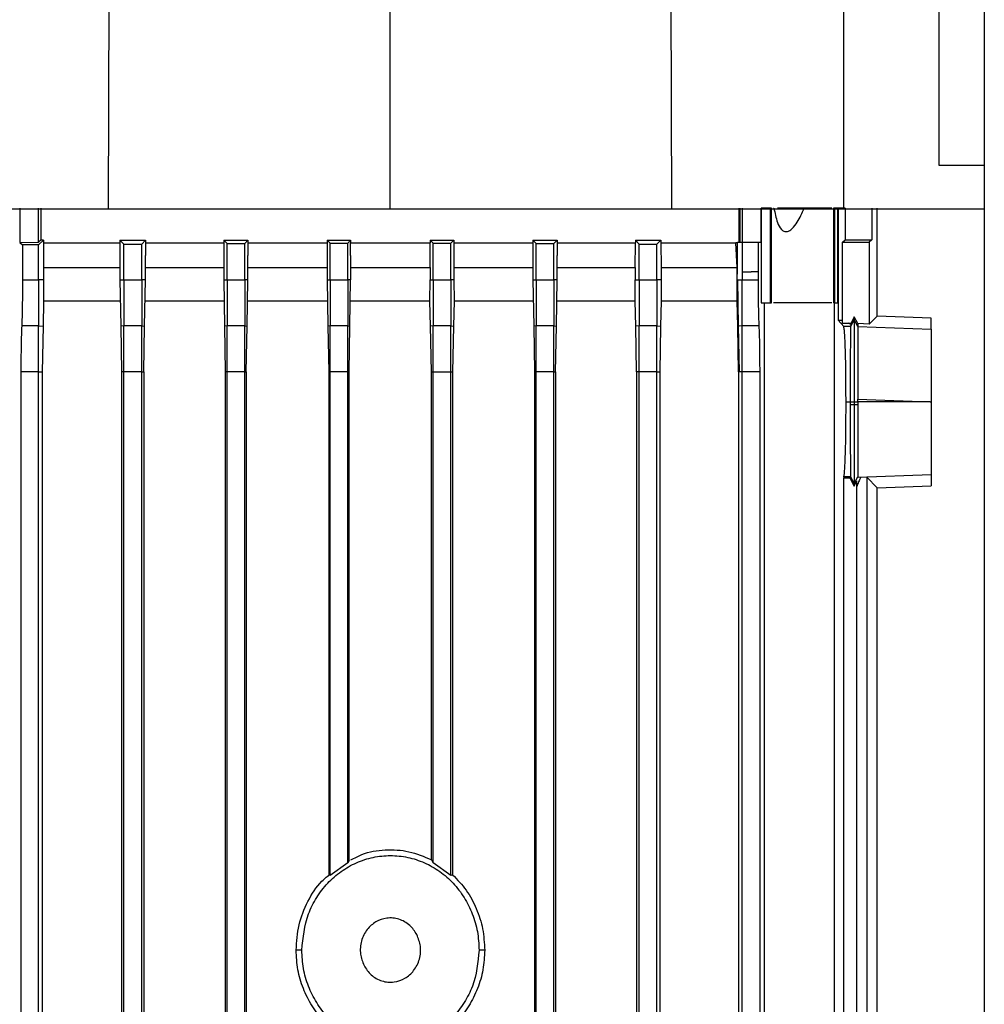
# Model space of a CAD drawing. Extents: x 0.4 to 10.6, y 0.4 to 8.1.
# Drawn here: x 3.6 to 3.8, y 3.9 to 4.1 of the extents above; entities that cross this region are included whole.
import ezdxf

# ---------------------------------------------------------------- set-up
doc = ezdxf.new("R2010")
doc.units = 0
doc.linetypes.add('SLD-SOLID', pattern=[0])
doc.layers.get('0').update_dxf_attribs({"linetype": 'CONTINUOUS'})

msp = doc.modelspace()

# ---------------------------------------------------------------- linework, layer by layer
at = {"color": 7, "linetype": 'SLD-SOLID'}
for p, q in [((3.65237, 4.30975), (3.65158, 4.04957)), ((3.70785, 4.30975), (3.70785, 4.04957)), ((3.76332, 4.30975), (3.76412, 4.04957)), ((3.81756, 4.27968), (3.81756, 4.05831)), ((3.82665, 4.27968), (3.82665, 3.71984)), ((3.79857, 4.04957), (3.79857, 4.17595)), ((3.81756, 4.05831), (3.82665, 4.05831)), ((3.63391, 4.04971), (3.63391, 4.04284)), ((3.63766, 4.0429), (3.63766, 4.04971)), ((3.63808, 4.04971), (3.63808, 4.0433)), ((3.77764, 4.04291), (3.77764, 4.04971)), ((3.77787, 4.04291), (3.77787, 4.04971)), ((3.77829, 4.04971), (3.77829, 4.04291)), ((3.78203, 4.04291), (3.78203, 4.04971)), ((3.78203, 4.04971), (3.78209, 4.04971)), ((3.78209, 4.04971), (3.78209, 4.03081)), ((3.78384, 4.04971), (3.78209, 4.04971)), ((3.78384, 4.04971), (3.78384, 4.03081)), ((3.78416, 4.04971), (3.78384, 4.04971)), ((3.78416, 4.03081), (3.78416, 4.04971)), ((3.7845, 4.04971), (3.78462, 4.04971)), ((3.79655, 4.04971), (3.79655, 4.03081)), ((3.79671, 4.04971), (3.79655, 4.04971)), ((3.79671, 4.04971), (3.79671, 4.03081)), ((3.79741, 4.04971), (3.79671, 4.04971)), ((3.79741, 4.03081), (3.79741, 4.04971)), ((3.79746, 4.04971), (3.79746, 4.02735)), ((3.79887, 4.04971), (3.79887, 4.04338)), ((3.80418, 4.04971), (3.80418, 4.04338)), ((3.80522, 4.02815), (3.80522, 4.04971)), ((3.63391, 4.04284), (3.63766, 4.0429)), ((3.63391, 4.04284), (3.63444, 4.04235)), ((3.63766, 4.04238), (3.63444, 4.04235)), ((3.63444, 4.04235), (3.63444, 4.03538)), ((3.63766, 4.04238), (3.63861, 4.0433)), ((3.63808, 4.0433), (3.63766, 4.0429)), ((3.63766, 4.03538), (3.63766, 4.04238)), ((3.63861, 4.0433), (3.63808, 4.0433)), ((3.63861, 4.0433), (3.63861, 4.04275)), ((3.63861, 4.04275), (3.63861, 4.04227)), ((3.63861, 4.04275), (3.65391, 4.04275)), ((3.63861, 4.04227), (3.63864, 4.03786)), ((3.65391, 4.0433), (3.65471, 4.04251)), ((3.65391, 4.0433), (3.65901, 4.0433)), ((3.65391, 4.0433), (3.65391, 4.04275)), ((3.65391, 4.04275), (3.65391, 4.04026)), ((3.65471, 4.04251), (3.65826, 4.04253)), ((3.65471, 4.03538), (3.65471, 4.04251)), ((3.65826, 4.04253), (3.65901, 4.0433)), ((3.65826, 4.03538), (3.65826, 4.04253)), ((3.65901, 4.0433), (3.65901, 4.04275)), ((3.65901, 4.04275), (3.65901, 4.04026)), ((3.65901, 4.04275), (3.67465, 4.04275)), ((3.67465, 4.0433), (3.67531, 4.04262)), ((3.67465, 4.0433), (3.67948, 4.0433)), ((3.67465, 4.0433), (3.67465, 4.04275)), ((3.67465, 4.04275), (3.67465, 4.04026)), ((3.67531, 4.04262), (3.67885, 4.04264)), ((3.67531, 4.03538), (3.67531, 4.04262)), ((3.67885, 4.04264), (3.67948, 4.0433)), ((3.67885, 4.03538), (3.67885, 4.04264)), ((3.67948, 4.0433), (3.67948, 4.04275)), ((3.67948, 4.04275), (3.67948, 4.04026)), ((3.67948, 4.04275), (3.69532, 4.04275)), ((3.69532, 4.0433), (3.6959, 4.04269)), ((3.69532, 4.0433), (3.70002, 4.0433)), ((3.69532, 4.0433), (3.69532, 4.04275)), ((3.69532, 4.04275), (3.69532, 4.04026)), ((3.6959, 4.03538), (3.6959, 4.04269)), ((3.6959, 4.04269), (3.69945, 4.04269)), ((3.69945, 4.04269), (3.70002, 4.0433)), ((3.69945, 4.03538), (3.69945, 4.04269)), ((3.70002, 4.0433), (3.70002, 4.04275)), ((3.70002, 4.04026), (3.70002, 4.04275)), ((3.70002, 4.04275), (3.71593, 4.04275)), ((3.7159, 4.03786), (3.71593, 4.04275)), ((3.71593, 4.0433), (3.71593, 4.04275)), ((3.71593, 4.0433), (3.7165, 4.04269)), ((3.71593, 4.0433), (3.72062, 4.0433)), ((3.7165, 4.03538), (3.7165, 4.04269)), ((3.7165, 4.04269), (3.72004, 4.04269)), ((3.72004, 4.04269), (3.72062, 4.0433)), ((3.72004, 4.03538), (3.72004, 4.04269)), ((3.72062, 4.0433), (3.72062, 4.04275)), ((3.72062, 4.04275), (3.72065, 4.03786)), ((3.72062, 4.04275), (3.73646, 4.04275)), ((3.73646, 4.0433), (3.73646, 4.04275)), ((3.73646, 4.0433), (3.73709, 4.04264)), ((3.73646, 4.0433), (3.74129, 4.0433)), ((3.73646, 4.04275), (3.73646, 4.04026)), ((3.73709, 4.03538), (3.73709, 4.04264)), ((3.73709, 4.04264), (3.74064, 4.04262)), ((3.74064, 4.04262), (3.74129, 4.0433)), ((3.74064, 4.03538), (3.74064, 4.04262)), ((3.74129, 4.0433), (3.74129, 4.04275)), ((3.74129, 4.04275), (3.74129, 4.04026)), ((3.74129, 4.04275), (3.75694, 4.04275)), ((3.75691, 4.03786), (3.75694, 4.04275)), ((3.75694, 4.0433), (3.75769, 4.04253)), ((3.75694, 4.0433), (3.76204, 4.0433)), ((3.75694, 4.0433), (3.75694, 4.04275)), ((3.75769, 4.04253), (3.76123, 4.04251)), ((3.75769, 4.03538), (3.75769, 4.04253)), ((3.76123, 4.04251), (3.76204, 4.0433)), ((3.76123, 4.03538), (3.76123, 4.04251)), ((3.76204, 4.0433), (3.76204, 4.04275)), ((3.76204, 4.04275), (3.76206, 4.03786)), ((3.76204, 4.04275), (3.77022, 4.04275)), ((3.77022, 4.04275), (3.77699, 4.04275)), ((3.77733, 4.04275), (3.77699, 4.04275)), ((3.77729, 4.03786), (3.77699, 4.04275)), ((3.77733, 4.04291), (3.77733, 4.04275)), ((3.77733, 4.04291), (3.77829, 4.04291)), ((3.77733, 4.04138), (3.77733, 4.04275)), ((3.77829, 4.04291), (3.77829, 4.03696)), ((3.77829, 4.04291), (3.78151, 4.04291)), ((3.78151, 4.03696), (3.78151, 4.04291)), ((3.78151, 4.04291), (3.78203, 4.04291)), ((3.79833, 4.0429), (3.79887, 4.04338)), ((3.79833, 4.02669), (3.79833, 4.0429)), ((3.79833, 4.0429), (3.80365, 4.0429)), ((3.79887, 4.04338), (3.80418, 4.04338)), ((3.80418, 4.04338), (3.80365, 4.0429)), ((3.80365, 4.0429), (3.80365, 4.02653)), ((3.65391, 4.04026), (3.65391, 4.03538)), ((3.65901, 4.03538), (3.65901, 4.04026)), ((3.67465, 4.04026), (3.67465, 4.03538)), ((3.67948, 4.03538), (3.67948, 4.04026)), ((3.69532, 4.04026), (3.69532, 4.03538)), ((3.70002, 4.04026), (3.70002, 4.03538)), ((3.73646, 4.04026), (3.73646, 4.03538)), ((3.74129, 4.03538), (3.74129, 4.04026)), ((3.77731, 4.03786), (3.77733, 4.04138)), ((3.63864, 4.03786), (3.63866, 4.03538)), ((3.7159, 4.03786), (3.71588, 4.03538)), ((3.72065, 4.03786), (3.72067, 4.03538)), ((3.75691, 4.03786), (3.75689, 4.03538)), ((3.76206, 4.03786), (3.76208, 4.03538)), ((3.76206, 4.03786), (3.7701, 4.03786)), ((3.7701, 4.03786), (3.77729, 4.03786)), ((3.77729, 4.03597), (3.77729, 4.03786)), ((3.77729, 4.03786), (3.77731, 4.03786)), ((3.77729, 4.03597), (3.7773, 4.03696)), ((3.7773, 4.03696), (3.77731, 4.03786)), ((3.77829, 4.03696), (3.77829, 4.03538)), ((3.77829, 4.03696), (3.78007, 4.03696)), ((3.78151, 4.03696), (3.78007, 4.03696)), ((3.78151, 4.03538), (3.78151, 4.03696)), ((3.63444, 4.03538), (3.63766, 4.03538)), ((3.63866, 4.03538), (3.63766, 4.03538)), ((3.63866, 4.03538), (3.63867, 4.03109)), ((3.65391, 4.03538), (3.65471, 4.03538)), ((3.65391, 4.03538), (3.65407, 4.02614)), ((3.65471, 4.03538), (3.65826, 4.03538)), ((3.65901, 4.03538), (3.65826, 4.03538)), ((3.65885, 4.02614), (3.65901, 4.03538)), ((3.67465, 4.03538), (3.67531, 4.03538)), ((3.67465, 4.03538), (3.67481, 4.02614)), ((3.67531, 4.03538), (3.67885, 4.03538)), ((3.67948, 4.03538), (3.67885, 4.03538)), ((3.67933, 4.02615), (3.67948, 4.03538)), ((3.69532, 4.03538), (3.6959, 4.03538)), ((3.69532, 4.03538), (3.69548, 4.02615)), ((3.6959, 4.03538), (3.69945, 4.03538)), ((3.70002, 4.03538), (3.69945, 4.03538)), ((3.69987, 4.02615), (3.70002, 4.03538)), ((3.71587, 4.03109), (3.71588, 4.03538)), ((3.71588, 4.03538), (3.7165, 4.03538)), ((3.7165, 4.03538), (3.72004, 4.03538)), ((3.72067, 4.03538), (3.72004, 4.03538)), ((3.72067, 4.03538), (3.72068, 4.03109)), ((3.73646, 4.03538), (3.73662, 4.02615)), ((3.73646, 4.03538), (3.73709, 4.03538)), ((3.73709, 4.03538), (3.74064, 4.03538)), ((3.74129, 4.03538), (3.74064, 4.03538)), ((3.74114, 4.02614), (3.74129, 4.03538)), ((3.75688, 4.03109), (3.75689, 4.03538)), ((3.75689, 4.03538), (3.75769, 4.03538)), ((3.75769, 4.03538), (3.76123, 4.03538)), ((3.76208, 4.03538), (3.76123, 4.03538)), ((3.76208, 4.03538), (3.7621, 4.03109)), ((3.77725, 4.03152), (3.77729, 4.03538)), ((3.77727, 4.0317), (3.77729, 4.03538)), ((3.77729, 4.03538), (3.77729, 4.03597)), ((3.77729, 4.03538), (3.77733, 4.03538)), ((3.77733, 4.03538), (3.77749, 4.02613)), ((3.77733, 4.03538), (3.77758, 4.03538)), ((3.77758, 4.03538), (3.77829, 4.03538)), ((3.77829, 4.03538), (3.78151, 4.03538)), ((3.63867, 4.03109), (3.63855, 4.02612)), ((3.716, 4.02614), (3.71587, 4.03109)), ((3.72068, 4.03109), (3.72055, 4.02614)), ((3.73654, 4.03109), (3.72068, 4.03109)), ((3.75688, 4.03109), (3.74122, 4.03109)), ((3.75701, 4.02613), (3.75688, 4.03109)), ((3.7621, 4.03109), (3.76197, 4.02613)), ((3.7772, 4.03109), (3.7621, 4.03109)), ((3.7772, 4.03109), (3.77725, 4.03152)), ((3.77724, 4.03109), (3.7772, 4.03109)), ((3.77727, 4.03109), (3.77724, 4.03109)), ((3.77727, 4.0317), (3.77725, 4.03152)), ((3.77727, 4.03109), (3.77727, 4.0317)), ((3.7774, 4.02612), (3.77727, 4.03109)), ((3.78209, 4.03081), (3.78384, 4.03081)), ((3.78264, 4.03081), (3.78264, 3.69764)), ((3.78384, 4.03081), (3.78416, 4.03081)), ((3.79671, 4.03081), (3.79655, 4.03081)), ((3.79669, 3.7328), (3.79669, 4.03081)), ((3.79671, 4.03081), (3.79741, 4.03081)), ((3.80365, 4.02653), (3.80522, 4.02815)), ((3.81604, 4.02774), (3.80522, 4.02815)), ((3.63766, 4.02617), (3.63428, 4.02617)), ((3.63766, 4.02617), (3.63855, 4.02612)), ((3.65471, 4.02617), (3.65407, 4.02614)), ((3.65407, 4.02614), (3.65423, 4.01696)), ((3.65826, 4.02617), (3.65471, 4.02617)), ((3.65826, 4.02617), (3.65885, 4.02614)), ((3.6587, 4.01696), (3.65885, 4.02614)), ((3.67531, 4.02617), (3.67481, 4.02614)), ((3.67481, 4.02614), (3.67496, 4.01696)), ((3.67885, 4.02617), (3.67531, 4.02617)), ((3.67885, 4.02617), (3.67933, 4.02615)), ((3.67917, 4.01696), (3.67933, 4.02615)), ((3.6959, 4.02617), (3.69548, 4.02615)), ((3.69548, 4.02615), (3.69563, 4.01696)), ((3.69945, 4.02617), (3.6959, 4.02617)), ((3.69945, 4.02617), (3.69987, 4.02615)), ((3.69971, 4.01696), (3.69987, 4.02615)), ((3.7165, 4.02617), (3.716, 4.02614)), ((3.71615, 4.01696), (3.716, 4.02614)), ((3.72004, 4.02617), (3.7165, 4.02617)), ((3.72004, 4.02617), (3.72055, 4.02614)), ((3.72055, 4.02614), (3.72039, 4.01696)), ((3.73709, 4.02617), (3.73662, 4.02615)), ((3.73662, 4.02615), (3.73677, 4.01696)), ((3.74064, 4.02617), (3.73709, 4.02617)), ((3.74064, 4.02617), (3.74114, 4.02614)), ((3.74098, 4.01696), (3.74114, 4.02614)), ((3.75769, 4.02617), (3.75701, 4.02613)), ((3.75716, 4.01696), (3.75701, 4.02613)), ((3.76123, 4.02617), (3.75769, 4.02617)), ((3.76123, 4.02617), (3.76197, 4.02613)), ((3.77767, 4.02614), (3.77749, 4.02613)), ((3.77829, 4.02617), (3.77767, 4.02614)), ((3.78167, 4.02617), (3.77829, 4.02617)), ((3.79857, 4.02602), (3.79746, 4.02735)), ((3.79833, 4.02669), (3.79954, 4.02669)), ((3.79954, 4.02669), (3.79995, 4.02655)), ((3.79995, 4.02667), (3.79954, 4.02669)), ((3.80065, 4.02737), (3.79992, 4.02602)), ((3.79995, 4.02655), (3.79992, 4.02602)), ((3.79996, 4.02668), (3.79995, 4.02667)), ((3.79995, 4.02667), (3.79995, 4.02655)), ((3.80065, 4.02797), (3.79996, 4.02668)), ((3.80065, 4.02797), (3.80065, 4.02737)), ((3.80138, 4.02662), (3.80065, 4.02797)), ((3.80138, 4.02602), (3.80065, 4.02737)), ((3.80138, 4.02662), (3.80138, 4.02603)), ((3.80365, 4.02653), (3.80138, 4.02662)), ((3.81604, 4.0255), (3.81604, 4.02774)), ((3.63855, 4.02612), (3.63839, 4.01696)), ((3.76197, 4.02613), (3.76181, 4.01696)), ((3.77749, 4.02613), (3.7774, 4.02612)), ((3.77755, 4.01696), (3.7774, 4.02612)), ((3.77749, 4.02613), (3.77764, 4.01696)), ((3.79992, 4.02602), (3.79857, 4.02602)), ((3.80138, 4.02603), (3.81604, 4.0255)), ((3.80138, 4.02602), (3.80138, 4.02603)), ((3.63412, 4.01696), (3.63412, 3.68538)), ((3.63766, 4.01696), (3.63412, 4.01696)), ((3.63766, 4.01696), (3.63839, 4.01696)), ((3.63766, 3.6853), (3.63766, 4.01696)), ((3.63839, 4.01696), (3.63839, 3.69764)), ((3.65471, 4.01696), (3.65423, 4.01696)), ((3.65423, 4.01696), (3.65423, 3.68114)), ((3.65826, 4.01696), (3.65471, 4.01696)), ((3.65471, 3.68493), (3.65471, 4.01696)), ((3.65826, 4.01696), (3.6587, 4.01696)), ((3.65826, 3.68487), (3.65826, 4.01696)), ((3.6587, 4.01696), (3.6587, 3.68114)), ((3.67531, 4.01696), (3.67496, 4.01696)), ((3.67496, 4.01696), (3.67496, 3.68114)), ((3.67885, 4.01696), (3.67531, 4.01696)), ((3.67531, 3.68461), (3.67531, 4.01696)), ((3.67885, 4.01696), (3.67917, 4.01696)), ((3.67885, 3.68457), (3.67885, 4.01696)), ((3.67917, 4.01696), (3.67917, 3.68114)), ((3.6959, 4.01696), (3.69563, 4.01696)), ((3.69563, 4.01696), (3.69563, 3.9164)), ((3.69945, 4.01696), (3.6959, 4.01696)), ((3.6959, 3.91627), (3.6959, 4.01696)), ((3.69945, 4.01696), (3.69971, 4.01696)), ((3.69945, 3.91883), (3.69945, 4.01696)), ((3.69971, 3.91929), (3.69971, 4.01696)), ((3.71615, 4.01696), (3.7165, 4.01696)), ((3.71615, 3.91943), (3.71615, 4.01696)), ((3.7165, 4.01696), (3.72004, 4.01696)), ((3.7165, 3.91883), (3.7165, 4.01696)), ((3.72004, 4.01696), (3.72039, 4.01696)), ((3.72004, 3.91627), (3.72004, 4.01696)), ((3.72039, 4.01696), (3.72039, 3.91644)), ((3.73709, 4.01696), (3.73677, 4.01696)), ((3.73677, 4.01696), (3.73677, 3.68114)), ((3.74064, 4.01696), (3.73709, 4.01696)), ((3.73709, 3.68457), (3.73709, 4.01696)), ((3.74064, 4.01696), (3.74098, 4.01696)), ((3.74064, 3.68461), (3.74064, 4.01696)), ((3.74098, 4.01696), (3.74098, 3.68114)), ((3.75769, 4.01696), (3.75716, 4.01696)), ((3.75716, 4.01696), (3.75716, 3.69764)), ((3.76123, 4.01696), (3.75769, 4.01696)), ((3.75769, 3.68487), (3.75769, 4.01696)), ((3.76123, 4.01696), (3.76181, 4.01696)), ((3.76123, 3.68493), (3.76123, 4.01696)), ((3.76181, 4.01696), (3.76181, 3.69764)), ((3.77755, 4.01696), (3.77755, 3.69764)), ((3.77755, 4.01696), (3.77764, 4.01696)), ((3.77781, 4.01696), (3.77764, 4.01696)), ((3.77829, 4.01696), (3.77781, 4.01696)), ((3.78183, 4.01696), (3.77829, 4.01696)), ((3.77829, 3.68669), (3.77829, 4.01696)), ((3.78183, 3.68677), (3.78183, 4.01696)), ((3.79902, 4.01097), (3.79986, 4.01097)), ((3.79986, 4.01097), (3.79995, 4.01097)), ((3.79986, 4.01097), (3.79986, 4.01042)), ((3.80065, 4.01042), (3.79986, 4.01042)), ((3.79995, 4.01097), (3.80036, 4.01097)), ((3.80036, 4.01097), (3.80065, 4.01097)), ((3.80065, 4.01097), (3.80095, 4.01097)), ((3.80065, 4.01097), (3.80065, 4.01042)), ((3.80138, 4.01042), (3.80065, 4.01042)), ((3.80095, 4.01097), (3.80138, 4.01097)), ((3.80138, 4.01097), (3.80138, 4.01149)), ((3.80138, 4.01149), (3.81586, 4.01097)), ((3.81586, 4.01097), (3.80138, 4.01097)), ((3.81586, 4.01097), (3.81604, 4.01097)), ((3.81604, 4.01098), (3.81604, 4.01097)), ((3.7986, 3.99602), (3.79855, 3.99582)), ((3.79855, 3.76534), (3.79855, 3.99582)), ((3.79855, 3.99582), (3.79981, 3.99582)), ((3.79991, 3.99602), (3.7986, 3.99602)), ((3.79981, 3.99582), (3.79991, 3.99601)), ((3.79981, 3.99582), (3.80065, 3.99411)), ((3.79991, 3.99602), (3.80065, 3.99466)), ((3.79991, 3.99601), (3.79991, 3.99602)), ((3.80065, 3.99466), (3.80138, 3.99601)), ((3.80065, 3.99411), (3.8012, 3.99522)), ((3.8012, 3.76564), (3.8012, 3.99522)), ((3.80138, 3.99601), (3.80147, 3.99592)), ((3.80147, 3.99592), (3.81604, 3.99644)), ((3.80193, 3.99586), (3.80147, 3.99592)), ((3.80317, 3.99591), (3.80193, 3.99586)), ((3.80522, 3.99379), (3.80317, 3.99591)), ((3.80317, 3.99591), (3.80317, 3.76622)), ((3.81604, 3.99644), (3.81604, 3.9942)), ((3.80522, 3.99379), (3.81604, 3.9942)), ((3.80522, 3.77081), (3.80522, 3.99379)), ((3.69945, 3.91883), (3.6959, 3.91627)), ((3.69971, 3.91929), (3.69945, 3.91883)), ((3.71615, 3.91943), (3.7165, 3.91883)), ((3.72004, 3.91627), (3.7165, 3.91883)), ((3.6959, 3.91627), (3.69563, 3.9164)), ((3.72039, 3.91644), (3.72004, 3.91627)), ((3.69026, 3.90136), (3.68913, 3.90136)), ((3.72682, 3.90136), (3.72569, 3.90136))]:
    msp.add_line(p, q, dxfattribs=at)
at = {"color": 8, "linetype": 'SLD-SOLID'}
for p, q in [((3.72065, 4.03786), (3.73646, 4.03786)), ((3.74129, 4.03786), (3.75691, 4.03786))]:
    msp.add_line(p, q, dxfattribs=at)
at = {"color": 7, "linetype": 'SLD-SOLID'}
for points, knots in [([(3.59668, 4.04957), (3.60118, 4.04957), (3.61019, 4.04957), (3.62842, 4.04957), (3.64232, 4.04957), (3.65158, 4.04957)], [0, 0, 0, 0, 0.2503411, 0.5006823, 1, 1, 1, 1]), ([(3.65158, 4.04957), (3.65624, 4.04957), (3.66558, 4.04957), (3.68433, 4.04957), (3.69844, 4.04957), (3.70785, 4.04957)], [0, 0, 0, 0, 0.250342, 0.500683, 1, 1, 1, 1]), ([(3.70785, 4.04957), (3.71256, 4.04957), (3.72199, 4.04957), (3.7408, 4.04957), (3.7548, 4.04957), (3.76412, 4.04957)], [0, 0, 0, 0, 0.250342, 0.500683, 1, 1, 1, 1]), ([(3.76412, 4.04957), (3.76877, 4.04957), (3.78034, 4.04957), (3.79175, 4.04957), (3.79857, 4.04957)], [0, 0, 0, 0, 0.401831, 1, 1, 1, 1]), ([(3.78462, 4.04971), (3.78481, 4.04874), (3.7851, 4.04721), (3.78585, 4.04566), (3.78653, 4.0451), (3.78698, 4.04499), (3.78736, 4.04505), (3.78779, 4.04522), (3.78849, 4.04579), (3.78959, 4.0473), (3.79024, 4.04875), (3.79067, 4.04971)], [0, 0, 0, 0, 0.253584, 0.399116, 0.453515, 0.501054, 0.528507, 0.557376, 0.62359, 0.748847, 1, 1, 1, 1]), ([(3.79067, 4.04971), (3.79005, 4.04971), (3.78877, 4.04971), (3.78701, 4.04971), (3.7858, 4.04971), (3.7854, 4.04971), (3.78531, 4.04971)], [0, 0, 0, 0, 0.29607, 0.606713, 0.917357, 1, 1, 1, 1]), ([(3.79621, 4.04971), (3.79618, 4.04971), (3.79604, 4.04971), (3.79511, 4.04971), (3.79353, 4.04971), (3.79192, 4.04971), (3.79095, 4.04971), (3.79067, 4.04971)], [0, 0, 0, 0, 0.050371, 0.32923, 0.608205, 0.887584, 1, 1, 1, 1]), ([(3.79887, 4.04971), (3.79875, 4.04971), (3.79851, 4.04971), (3.79813, 4.04971), (3.79778, 4.04971), (3.79757, 4.04971), (3.79746, 4.04971)], [0, 0, 0, 0, 0.249255, 0.499975, 0.749263, 1, 1, 1, 1]), ([(3.79857, 4.04957), (3.80303, 4.04957), (3.81196, 4.04957), (3.82117, 4.04957), (3.82552, 4.04957), (3.82665, 4.04957)], [0, 0, 0, 0, 0.423871, 0.849257, 1, 1, 1, 1]), ([(3.63444, 4.03538), (3.63443, 4.03447), (3.63443, 4.03266), (3.6344, 4.03011), (3.63435, 4.02786), (3.6343, 4.02673), (3.63428, 4.02617)], [0, 0, 0, 0, 0.256454, 0.509855, 0.758013, 1, 1, 1, 1]), ([(3.63766, 4.03538), (3.63766, 4.03447), (3.63766, 4.03266), (3.63766, 4.03012), (3.63766, 4.02787), (3.63766, 4.02673), (3.63766, 4.02617)], [0, 0, 0, 0, 0.257195, 0.511006, 0.758943, 1, 1, 1, 1]), ([(3.65471, 4.03538), (3.65471, 4.03448), (3.65471, 4.03268), (3.65471, 4.03015), (3.65471, 4.02788), (3.65471, 4.02674), (3.65471, 4.02617)], [0, 0, 0, 0, 0.255309, 0.508161, 0.756683, 1, 1, 1, 1]), ([(3.65826, 4.03538), (3.65826, 4.03448), (3.65826, 4.03268), (3.65826, 4.03015), (3.65826, 4.02789), (3.65826, 4.02674), (3.65826, 4.02617)], [0, 0, 0, 0, 0.2550497, 0.5077701, 0.7563703, 1, 1, 1, 1]), ([(3.67531, 4.03538), (3.67531, 4.03448), (3.67531, 4.03269), (3.67531, 4.03017), (3.67531, 4.0279), (3.67531, 4.02674), (3.67531, 4.02617)], [0, 0, 0, 0, 0.254184, 0.506457, 0.755313, 1, 1, 1, 1]), ([(3.67885, 4.03538), (3.67885, 4.03448), (3.67885, 4.03269), (3.67885, 4.03017), (3.67885, 4.0279), (3.67885, 4.02674), (3.67885, 4.02617)], [0, 0, 0, 0, 0.254066, 0.506276, 0.755168, 1, 1, 1, 1]), ([(3.6959, 4.03538), (3.6959, 4.03448), (3.6959, 4.0327), (3.6959, 4.03017), (3.6959, 4.0279), (3.6959, 4.02674), (3.6959, 4.02617)], [0, 0, 0, 0, 0.253714, 0.505731, 0.754729, 1, 1, 1, 1]), ([(3.69945, 4.03538), (3.69945, 4.03448), (3.69945, 4.0327), (3.69945, 4.03018), (3.69945, 4.0279), (3.69945, 4.02674), (3.69945, 4.02617)], [0, 0, 0, 0, 0.253671, 0.505681, 0.754695, 1, 1, 1, 1]), ([(3.7165, 4.03538), (3.7165, 4.03448), (3.7165, 4.0327), (3.7165, 4.03018), (3.7165, 4.0279), (3.7165, 4.02674), (3.7165, 4.02617)], [0, 0, 0, 0, 0.253674, 0.505679, 0.754697, 1, 1, 1, 1]), ([(3.72004, 4.03538), (3.72004, 4.03448), (3.72004, 4.0327), (3.72004, 4.03017), (3.72004, 4.0279), (3.72004, 4.02674), (3.72004, 4.02617)], [0, 0, 0, 0, 0.253704, 0.505735, 0.754735, 1, 1, 1, 1]), ([(3.73709, 4.03538), (3.73709, 4.03448), (3.73709, 4.03269), (3.73709, 4.03017), (3.73709, 4.0279), (3.73709, 4.02674), (3.73709, 4.02617)], [0, 0, 0, 0, 0.254069, 0.506279, 0.755173, 1, 1, 1, 1]), ([(3.74064, 4.03538), (3.74064, 4.03448), (3.74064, 4.03269), (3.74064, 4.03017), (3.74064, 4.0279), (3.74064, 4.02674), (3.74064, 4.02617)], [0, 0, 0, 0, 0.254187, 0.506463, 0.755322, 1, 1, 1, 1]), ([(3.75769, 4.03538), (3.75769, 4.03448), (3.75769, 4.03268), (3.75769, 4.03015), (3.75769, 4.02789), (3.75769, 4.02674), (3.75769, 4.02617)], [0, 0, 0, 0, 0.255034, 0.507744, 0.756374, 1, 1, 1, 1]), ([(3.76123, 4.03538), (3.76123, 4.03448), (3.76123, 4.03268), (3.76123, 4.03015), (3.76123, 4.02788), (3.76123, 4.02674), (3.76123, 4.02617)], [0, 0, 0, 0, 0.255309, 0.50816, 0.756682, 1, 1, 1, 1]), ([(3.77829, 4.02617), (3.77829, 4.02673), (3.77829, 4.02787), (3.77829, 4.03012), (3.77829, 4.03266), (3.77829, 4.03447), (3.77829, 4.03538)], [0, 0, 0, 0, 0.2410573, 0.4889939, 0.7427942, 1, 1, 1, 1]), ([(3.78167, 4.02617), (3.78165, 4.02673), (3.7816, 4.02786), (3.78155, 4.03011), (3.78152, 4.03265), (3.78151, 4.03447), (3.78151, 4.03538)], [0, 0, 0, 0, 0.241972, 0.490108, 0.743512, 1, 1, 1, 1]), ([(3.65398, 4.03109), (3.65288, 4.03109), (3.64759, 4.03109), (3.64261, 4.03109), (3.63867, 4.03109)], [0, 0, 0, 0, 0.209129, 1, 1, 1, 1]), ([(3.67472, 4.03109), (3.67083, 4.03109), (3.66547, 4.03109), (3.66034, 4.03109), (3.65894, 4.03109)], [0, 0, 0, 0, 0.725749, 1, 1, 1, 1]), ([(3.69539, 4.03109), (3.69333, 4.03109), (3.68794, 4.03109), (3.68266, 4.03109), (3.67941, 4.03109)], [0, 0, 0, 0, 0.384493, 1, 1, 1, 1]), ([(3.71587, 4.03109), (3.71141, 4.03109), (3.70609, 4.03109), (3.7008, 4.03109), (3.69995, 4.03109)], [0, 0, 0, 0, 0.838426, 1, 1, 1, 1]), ([(3.79621, 4.03081), (3.79617, 4.03081), (3.79597, 4.03081), (3.79474, 4.03081), (3.79271, 4.03081), (3.79035, 4.03081), (3.788, 4.03081), (3.78597, 4.03081), (3.78474, 4.03081), (3.78454, 4.03081), (3.7845, 4.03081)], [0, 0, 0, 0, 0.044083, 0.199836, 0.355588, 0.5, 0.644412, 0.800164, 0.955917, 1, 1, 1, 1]), ([(3.63428, 4.02617), (3.63425, 4.02561), (3.63421, 4.02448), (3.63416, 4.02223), (3.63412, 4.01969), (3.63412, 4.01787), (3.63412, 4.01696)], [0, 0, 0, 0, 0.241957, 0.4899602, 0.7433569, 1, 1, 1, 1]), ([(3.63766, 4.01696), (3.63766, 4.01787), (3.63766, 4.01969), (3.63766, 4.02223), (3.63766, 4.02448), (3.63766, 4.02561), (3.63766, 4.02617)], [0, 0, 0, 0, 0.257481, 0.511317, 0.759122, 1, 1, 1, 1]), ([(3.65471, 4.01696), (3.65471, 4.01786), (3.65471, 4.01966), (3.65471, 4.02219), (3.65471, 4.02446), (3.65471, 4.0256), (3.65471, 4.02617)], [0, 0, 0, 0, 0.255397, 0.508255, 0.756712, 1, 1, 1, 1]), ([(3.65826, 4.01696), (3.65826, 4.01786), (3.65826, 4.01966), (3.65826, 4.02219), (3.65826, 4.02445), (3.65826, 4.0256), (3.65826, 4.02617)], [0, 0, 0, 0, 0.25512, 0.507838, 0.756388, 1, 1, 1, 1]), ([(3.67531, 4.01696), (3.67531, 4.01786), (3.67531, 4.01965), (3.67531, 4.02217), (3.67531, 4.02444), (3.67531, 4.0256), (3.67531, 4.02617)], [0, 0, 0, 0, 0.254207, 0.506485, 0.755325, 1, 1, 1, 1]), ([(3.67885, 4.01696), (3.67885, 4.01786), (3.67885, 4.01965), (3.67885, 4.02217), (3.67885, 4.02444), (3.67885, 4.0256), (3.67885, 4.02617)], [0, 0, 0, 0, 0.254089, 0.506303, 0.755176, 1, 1, 1, 1]), ([(3.6959, 4.01696), (3.6959, 4.01786), (3.6959, 4.01964), (3.6959, 4.02216), (3.6959, 4.02444), (3.6959, 4.0256), (3.6959, 4.02617)], [0, 0, 0, 0, 0.253714, 0.505734, 0.754732, 1, 1, 1, 1]), ([(3.69945, 4.01696), (3.69945, 4.01786), (3.69945, 4.01964), (3.69945, 4.02216), (3.69945, 4.02444), (3.69945, 4.0256), (3.69945, 4.02617)], [0, 0, 0, 0, 0.253681, 0.505678, 0.754689, 1, 1, 1, 1]), ([(3.7165, 4.01696), (3.7165, 4.01786), (3.7165, 4.01964), (3.7165, 4.02216), (3.7165, 4.02444), (3.7165, 4.0256), (3.7165, 4.02617)], [0, 0, 0, 0, 0.253681, 0.505679, 0.754689, 1, 1, 1, 1]), ([(3.72004, 4.01696), (3.72004, 4.01786), (3.72004, 4.01964), (3.72004, 4.02216), (3.72004, 4.02444), (3.72004, 4.0256), (3.72004, 4.02617)], [0, 0, 0, 0, 0.253714, 0.505734, 0.754732, 1, 1, 1, 1]), ([(3.73709, 4.01696), (3.73709, 4.01786), (3.73709, 4.01965), (3.73709, 4.02217), (3.73709, 4.02444), (3.73709, 4.0256), (3.73709, 4.02617)], [0, 0, 0, 0, 0.2540872, 0.5062989, 0.7551734, 1, 1, 1, 1]), ([(3.74064, 4.01696), (3.74064, 4.01786), (3.74064, 4.01965), (3.74064, 4.02217), (3.74064, 4.02444), (3.74064, 4.0256), (3.74064, 4.02617)], [0, 0, 0, 0, 0.254208, 0.506476, 0.755317, 1, 1, 1, 1]), ([(3.75769, 4.01696), (3.75769, 4.01786), (3.75769, 4.01966), (3.75769, 4.02219), (3.75769, 4.02445), (3.75769, 4.0256), (3.75769, 4.02617)], [0, 0, 0, 0, 0.255103, 0.507804, 0.756373, 1, 1, 1, 1]), ([(3.76123, 4.01696), (3.76123, 4.01786), (3.76123, 4.01966), (3.76123, 4.02219), (3.76123, 4.02445), (3.76123, 4.0256), (3.76123, 4.02617)], [0, 0, 0, 0, 0.255371, 0.508206, 0.756695, 1, 1, 1, 1]), ([(3.77829, 4.01696), (3.77829, 4.01787), (3.77829, 4.01969), (3.77829, 4.02223), (3.77829, 4.02448), (3.77829, 4.02561), (3.77829, 4.02617)], [0, 0, 0, 0, 0.257492, 0.5113291, 0.7591456, 1, 1, 1, 1]), ([(3.78183, 4.01696), (3.78183, 4.01787), (3.78182, 4.01969), (3.78179, 4.02223), (3.78174, 4.02448), (3.78169, 4.02561), (3.78167, 4.02617)], [0, 0, 0, 0, 0.2566431, 0.5100398, 0.758043, 1, 1, 1, 1]), ([(3.79746, 4.02735), (3.79756, 4.02735), (3.79778, 4.02734), (3.79808, 4.02734), (3.79827, 4.02733), (3.79833, 4.02733)], [0, 0, 0, 0, 0.392246, 0.786733, 1, 1, 1, 1]), ([(3.80065, 4.02737), (3.80065, 4.02728), (3.80065, 4.02709), (3.80065, 4.02569), (3.80065, 4.02257), (3.80065, 4.01717), (3.80065, 4.01305), (3.80065, 4.01097)], [0, 0, 0, 0, 0.121333, 0.243387, 0.490192, 0.743123, 1, 1, 1, 1]), ([(3.79902, 4.01097), (3.79901, 4.01286), (3.79901, 4.01662), (3.79892, 4.02077), (3.79883, 4.02332), (3.79875, 4.02476), (3.79866, 4.02574), (3.7986, 4.02593), (3.79857, 4.02602)], [0, 0, 0, 0, 0.256202, 0.50869, 0.633343, 0.756543, 0.878594, 1, 1, 1, 1]), ([(3.79992, 4.02602), (3.79991, 4.02581), (3.79991, 4.02545), (3.79989, 4.02365), (3.79988, 4.02147), (3.79987, 4.01876), (3.79986, 4.01527), (3.79986, 4.01262), (3.79986, 4.01097)], [0, 0, 0, 0, 0.201407, 0.334734, 0.490805, 0.641192, 0.77684, 1, 1, 1, 1]), ([(3.80138, 4.02602), (3.80138, 4.02588), (3.80139, 4.02556), (3.80139, 4.0235), (3.80139, 4.02016), (3.80139, 4.016), (3.80138, 4.01295), (3.80138, 4.01149)], [0, 0, 0, 0, 0.164249, 0.37058, 0.577697, 0.797004, 1, 1, 1, 1]), ([(3.81604, 4.0255), (3.81604, 4.0253), (3.81604, 4.02489), (3.81604, 4.02247), (3.81604, 4.01897), (3.81604, 4.01493), (3.81604, 4.01216), (3.81604, 4.01098)], [0, 0, 0, 0, 0.202878, 0.405549, 0.614418, 0.83587, 1, 1, 1, 1]), ([(3.7986, 3.99602), (3.79866, 3.99643), (3.79878, 3.99727), (3.79892, 4.00088), (3.79901, 4.0056), (3.79902, 4.00917), (3.79902, 4.01097)], [0, 0, 0, 0, 0.242914, 0.49048, 0.74355, 1, 1, 1, 1]), ([(3.79986, 4.01042), (3.79986, 4.00889), (3.79986, 4.00544), (3.79988, 4.00131), (3.79989, 3.99858), (3.7999, 3.9968), (3.79991, 3.99631), (3.79991, 3.99602)], [0, 0, 0, 0, 0.2256089, 0.5081243, 0.669328, 0.8045269, 1, 1, 1, 1]), ([(3.80065, 4.01042), (3.80065, 4.0085), (3.80065, 4.00469), (3.80065, 3.99971), (3.80065, 3.99596), (3.80065, 3.99509), (3.80065, 3.99466)], [0, 0, 0, 0, 0.2568124, 0.509907, 0.7573364, 1, 1, 1, 1]), ([(3.80138, 4.01097), (3.80138, 4.01092), (3.80138, 4.01082), (3.80138, 4.01064), (3.80138, 4.01051), (3.80138, 4.01042)], [0, 0, 0, 0, 0.273553, 0.547258, 1, 1, 1, 1]), ([(3.80138, 4.01042), (3.80138, 4.00938), (3.80139, 4.00663), (3.80139, 4.0024), (3.80139, 3.99859), (3.80139, 3.99657), (3.80139, 3.99615), (3.80138, 3.99601)], [0, 0, 0, 0, 0.153447, 0.403609, 0.651809, 0.885671, 1, 1, 1, 1]), ([(3.81604, 4.01097), (3.81604, 4.00925), (3.81604, 4.0058), (3.81604, 4.00125), (3.81604, 3.99799), (3.81604, 3.99665), (3.81604, 3.99649), (3.81604, 3.99644)], [0, 0, 0, 0, 0.2388791, 0.4780265, 0.7084242, 0.9241616, 1, 1, 1, 1]), ([(3.80065, 3.99411), (3.80065, 3.99426), (3.80065, 3.99452), (3.80065, 3.99462), (3.80065, 3.99466)], [0, 0, 0, 0, 0.5613772, 1, 1, 1, 1]), ([(3.80193, 3.99586), (3.80179, 3.99556), (3.80152, 3.99497), (3.80127, 3.99437), (3.80115, 3.99406)], [0, 0, 0, 0, 0.499884, 1, 1, 1, 1]), ([(3.69026, 3.90136), (3.69051, 3.90383), (3.69089, 3.90753), (3.69315, 3.91191), (3.69535, 3.9148), (3.69805, 3.91717), (3.70113, 3.91893), (3.70449, 3.92002), (3.70797, 3.92038), (3.71146, 3.92002), (3.71481, 3.91893), (3.7179, 3.91717), (3.7206, 3.9148), (3.72281, 3.91191), (3.72444, 3.90863), (3.72549, 3.90507), (3.72562, 3.9026), (3.72569, 3.90136)], [0, 0, 0, 0, 0.128152, 0.191813, 0.254755, 0.316911, 0.378332, 0.439183, 0.499725, 0.560266, 0.621118, 0.682539, 0.744695, 0.807637, 0.871298, 0.935503, 1, 1, 1, 1]), ([(3.70009, 3.9194), (3.7008, 3.91979), (3.70291, 3.92093), (3.70692, 3.92155), (3.71173, 3.9213), (3.71468, 3.92005), (3.71615, 3.91943)], [0, 0, 0, 0, 0.145109, 0.429816, 0.713973, 1, 1, 1, 1]), ([(3.68913, 3.90136), (3.68924, 3.90306), (3.68947, 3.90643), (3.69134, 3.91112), (3.69354, 3.91465), (3.69542, 3.91617), (3.69601, 3.91665)], [0, 0, 0, 0, 0.292198, 0.582185, 0.86837, 1, 1, 1, 1]), ([(3.72039, 3.91644), (3.72135, 3.91544), (3.72326, 3.91341), (3.72525, 3.90969), (3.72657, 3.90563), (3.72673, 3.90279), (3.72682, 3.90136)], [0, 0, 0, 0, 0.246046, 0.49521, 0.746879, 1, 1, 1, 1]), ([(3.71326, 3.90445), (3.71283, 3.90511), (3.71217, 3.90613), (3.71083, 3.90707), (3.70969, 3.90757), (3.70847, 3.90782), (3.70688, 3.90778), (3.70499, 3.90713), (3.70316, 3.9055), (3.70204, 3.90321), (3.70179, 3.90061), (3.7024, 3.89904), (3.70269, 3.89828)], [0, 0, 0, 0, 0.120647, 0.185064, 0.248809, 0.31203, 0.375162, 0.491889, 0.611048, 0.743147, 0.876995, 1, 1, 1, 1]), ([(3.70269, 3.89828), (3.70312, 3.89762), (3.70378, 3.8966), (3.70512, 3.89566), (3.70626, 3.89516), (3.70748, 3.89491), (3.70907, 3.89495), (3.71095, 3.8956), (3.71278, 3.89723), (3.71391, 3.89952), (3.71415, 3.90212), (3.71355, 3.90369), (3.71326, 3.90445)], [0, 0, 0, 0, 0.120647, 0.185067, 0.24881, 0.312031, 0.375162, 0.491889, 0.611048, 0.743141, 0.876995, 1, 1, 1, 1]), ([(3.6958, 3.88618), (3.69541, 3.8865), (3.69404, 3.88764), (3.69222, 3.89018), (3.69046, 3.89364), (3.68934, 3.89743), (3.6892, 3.90005), (3.68913, 3.90136)], [0, 0, 0, 0, 0.089008, 0.313589, 0.540735, 0.769826, 1, 1, 1, 1]), ([(3.72569, 3.90136), (3.72544, 3.8989), (3.72506, 3.8952), (3.7228, 3.89082), (3.7206, 3.88793), (3.7179, 3.88556), (3.71481, 3.8838), (3.71146, 3.88271), (3.70797, 3.88234), (3.70449, 3.88271), (3.70113, 3.8838), (3.69805, 3.88556), (3.69535, 3.88793), (3.69313, 3.89082), (3.6915, 3.8941), (3.69045, 3.89766), (3.69032, 3.90013), (3.69026, 3.90136)], [0, 0, 0, 0, 0.128151, 0.191813, 0.254756, 0.316911, 0.378332, 0.439183, 0.499725, 0.560266, 0.621117, 0.682539, 0.744694, 0.807637, 0.871298, 0.935502, 1, 1, 1, 1]), ([(3.72682, 3.90136), (3.72674, 3.90005), (3.7266, 3.89743), (3.72549, 3.89364), (3.72373, 3.89018), (3.72191, 3.88764), (3.72053, 3.8865), (3.72014, 3.88618)], [0, 0, 0, 0, 0.230174, 0.459231, 0.686337, 0.910917, 1, 1, 1, 1])]:
    msp.add_open_spline(points, degree=3, knots=knots, dxfattribs=at)
at = {"color": 8, "linetype": 'SLD-SOLID'}
for points, knots in [([(3.63864, 4.03786), (3.64258, 4.03786), (3.64755, 4.03786), (3.65283, 4.03786), (3.65391, 4.03786)], [0, 0, 0, 0, 0.79451, 1, 1, 1, 1]), ([(3.65901, 4.03786), (3.6604, 4.03786), (3.66548, 4.03786), (3.67079, 4.03786), (3.67465, 4.03786)], [0, 0, 0, 0, 0.272867, 1, 1, 1, 1]), ([(3.67948, 4.03786), (3.68272, 4.03786), (3.68796, 4.03786), (3.69329, 4.03786), (3.69532, 4.03786)], [0, 0, 0, 0, 0.618416, 1, 1, 1, 1]), ([(3.70002, 4.03786), (3.70086, 4.03786), (3.70614, 4.03786), (3.71145, 4.03786), (3.7159, 4.03786)], [0, 0, 0, 0, 0.159451, 1, 1, 1, 1])]:
    msp.add_open_spline(points, degree=3, knots=knots, dxfattribs=at)

doc.saveas('drawing.dxf')
